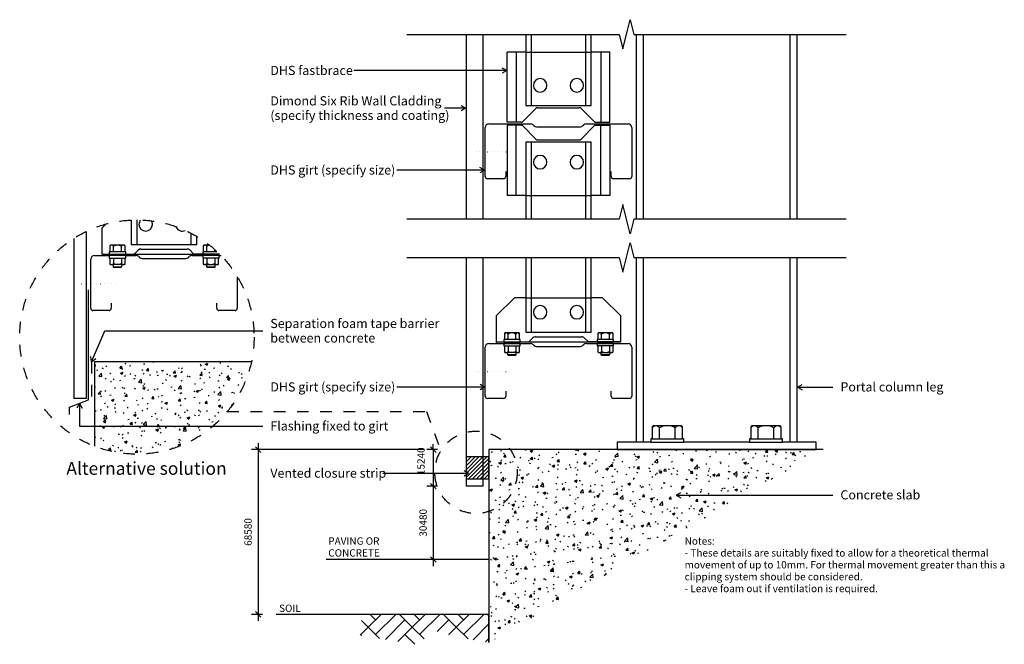
# Model space of a CAD drawing. Units: millimetres. Extents: x -665 to 679, y -426 to 426.
import ezdxf

# ---------------------------------------------------------------- set-up
doc = ezdxf.new("R2010")
doc.units = ezdxf.units.MM
doc.linetypes.add('Dash', pattern=[31.75, 15.875, -15.875])
doc.linetypes.add('Dot 1mm', pattern=[5, 0, -5])
for name, color, linetype in [('_annotate', 241, 'Continuous'), ('_circles', 3, 'Continuous'), ('_dim', 151, 'Continuous'), ('_hatch', 253, 'Continuous'), ('_lines', 3, 'Continuous')]:
    doc.layers.add(name, color=color, linetype=linetype)
doc.styles.add('Arial', font='arial.ttf', dxfattribs={"height": 10})
doc.styles.add('Arial_1', font='arial.ttf', dxfattribs={"height": 12.5})
doc.styles.add('Arial_2', font='arial.ttf', dxfattribs={"height": 17.5})
doc.dimstyles.new('Diagonal_-_2_0mm_Arial', dxfattribs={"dimscale": 304.8, "dimtxt": 0.033473, "dimasz": 0.024606, "dimexe": 0.029528, "dimexo": 0.0625, "dimgap": 0.028707, "dimtad": 1, "dimdec": 0, "dimlfac": 304.8, "dimzin": 0, "dimdsep": 46, "dimtxsty": 'Arial', "dimblk1": 'OBLIQUE', "dimblk2": 'OBLIQUE', "dimsah": 1, "dimcen": 0.09, "dimdle": 0.029528, "dimazin": 0, "dimtfac": 1, "dimtdec": 4, "dimtix": 1, "dimtmove": 0, "dimatfit": 3, "dimfxl": 0, "dimtvp": 1, "dimtolj": 1, "dimtzin": 0, "dimarcsym": 0})
doc.dimstyles.new('Diagonal_-_2_0mm_Arial_1', dxfattribs={"dimscale": 304.8, "dimtxt": 0.033473, "dimasz": 0.024606, "dimexe": 0.029528, "dimexo": 0.0625, "dimgap": 0.028707, "dimtad": 1, "dimdec": 0, "dimlfac": 304.8, "dimzin": 0, "dimdsep": 46, "dimtxsty": 'Arial', "dimblk1": 'OBLIQUE', "dimblk2": 'OBLIQUE', "dimsah": 1, "dimcen": 0.09, "dimdle": 0.029528, "dimazin": 0, "dimtfac": 1, "dimtdec": 4, "dimtix": 1, "dimtmove": 2, "dimatfit": 3, "dimfxl": 0, "dimtvp": 1, "dimtolj": 1, "dimtzin": 0, "dimarcsym": 0})
pattern_1 = [(50, (-700.067, -673.57), (36.4365, -3.1877), [3.81, -41.91]), (355, (-700.067, -673.57), (-7.0485, 38.2117), [3.048, -33.528]), (100.451, (-697.03, -673.836), (29.3886, 35.0229), [3.238, -35.618]), (46.184, (-700.067, -663.41), (54.216, -8.4084), [5.715, -62.865]), (96.636, (-695.55, -664.11), (47.4805, 49.4854), [4.857, -53.427]), (351.184, (-700.067, -663.41), (47.481, 49.4846), [4.572, -50.292]), (21, (-694.987, -665.95), (30.32265, -20.4528), [3.81, -41.91]), (326, (-694.987, -665.95), (12.3607, 36.8379), [3.048, -33.528]), (71.451, (-692.46, -667.654), (42.6833, 16.3839), [3.238, -35.618]), (37.5, (-700.067, -673.57), (0.61807, 16.91082), [1.676, -31.445, 1.676, -32.36, -33.655]), (37.5, (-700.067, -673.57), (0.61807, 16.91082), [-67.158, 1.676, -31.979]), (7.5, (-700.067, -673.57), (13.36414, 20.03578), [1.676, -17.729, 1.676, -30.683, -12.827]), (7.5, (-700.067, -673.57), (13.36414, 20.03578), [-51.765, 1.676, -11.151]), (327.5, (-711.395, -673.57), (27.11816, -1.14606), [1.676, -11.024, 1.676, -37.948, -52.578]), (327.5, (-711.395, -673.57), (27.11816, -1.14606), [-52.324, 1.676, -50.902]), (317.5, (-716.475, -673.57), (29.6258, 5.08507), [1.676, -14.834, 1.676, -24.638, -37.338]), (317.5, (-716.475, -673.57), (29.6258, 5.08507), [-42.824, 1.676, -35.662])]

# ---------------------------------------------------------------- blocks, each defined once
blk = doc.blocks.new('_Oblique')
at = {"color": 0, "linetype": 'ByBlock', "lineweight": -2}
blk.add_line((-0.5, -0.5), (0.5, 0.5), dxfattribs=at)
blk = doc.blocks.new('DIMBLOCK1-dim_sxr_2190_Non-Cavity Wall to Floor Junction')
at = {"layer": '_dim', "color": 0, "lineweight": -2}
for p, q in [((-113.1, -160.6), (-348.4, -160.6)), ((-339.4, -151.6), (-339.4, -394.6)), ((-333.5, -385.6), (-348.4, -385.6))]:
    blk.add_line(p, q, dxfattribs=at)
at = {"layer": 'Defpoints', "color": 0, "lineweight": -3}
for p in [(-94, -160.6), (-339.4, -385.6), (-314.4, -385.6)]:
    blk.add_point(p, dxfattribs=at)
at = {"layer": '_dim', "color": 0, "lineweight": -2, "xscale": 7.499999999999998, "yscale": 7.499999999999998, "zscale": 7.499999999999998}
for p, rotation in [((-339.4, -160.6), 90), ((-339.4, -385.6), 270)]:
    blk.add_blockref('_Oblique', p, dxfattribs=dict(at, rotation=rotation))
at = {"layer": '_dim', "color": 0, "insert": (-353.3, -273.1), "char_height": 10, "attachment_point": 5, "rotation": 90, "style": 'Arial'}
blk.add_mtext('\\A1;68580', dxfattribs=at)
blk = doc.blocks.new('DIMBLOCK2-dim_sxr_2190_Non-Cavity Wall to Floor Junction')
at = {"layer": '_dim', "color": 0, "lineweight": -2}
for p, q in [((-94.5, -160.6), (-109.4, -160.6)), ((-100.4, -160.6), (-100.4, -153.1)), ((-100.4, -160.6), (-100.4, -210.6)), ((-94.5, -210.6), (-109.4, -210.6)), ((-100.4, -210.6), (-100.4, -218.1))]:
    blk.add_line(p, q, dxfattribs=at)
at = {"layer": 'Defpoints', "color": 0, "lineweight": -3}
for p in [(-75.4, -160.6), (-100.4, -210.6), (-75.4, -210.6)]:
    blk.add_point(p, dxfattribs=at)
at = {"layer": '_dim', "color": 0, "lineweight": -2, "xscale": 7.499999999999998, "yscale": 7.499999999999998, "zscale": 7.499999999999998}
for p, rotation in [((-100.4, -160.6), 270), ((-100.4, -210.6), 90)]:
    blk.add_blockref('_Oblique', p, dxfattribs=dict(at, rotation=rotation))
at = {"layer": '_dim', "color": 0, "insert": (-122.2, -195.4), "char_height": 10, "attachment_point": 1, "rotation": 90, "line_spacing_factor": 0.941778, "style": 'Arial'}
blk.add_mtext('\\A1;15240', dxfattribs=at)
blk = doc.blocks.new('DIMBLOCK3-dim_sxr_2190_Non-Cavity Wall to Floor Junction')
at = {"layer": '_dim', "color": 0, "lineweight": -2}
for p, q in [((-100.4, -201.6), (-100.4, -319.6)), ((-94.5, -210.6), (-109.4, -210.6)), ((-94.5, -310.6), (-109.4, -310.6))]:
    blk.add_line(p, q, dxfattribs=at)
at = {"layer": 'Defpoints', "color": 0, "lineweight": -3}
for p in [(-75.4, -210.6), (-100.4, -310.6), (-75.4, -310.6)]:
    blk.add_point(p, dxfattribs=at)
at = {"layer": '_dim', "color": 0, "lineweight": -2, "xscale": 7.499999999999998, "yscale": 7.499999999999998, "zscale": 7.499999999999998}
for p, rotation in [((-100.4, -210.6), 90), ((-100.4, -310.6), 270)]:
    blk.add_blockref('_Oblique', p, dxfattribs=dict(at, rotation=rotation))
at = {"layer": '_dim', "color": 0, "insert": (-114.3, -260.6), "char_height": 10, "attachment_point": 5, "rotation": 90, "style": 'Arial'}
blk.add_mtext('\\A1;30480', dxfattribs=at)

msp = doc.modelspace()

# ---------------------------------------------------------------- hatches: boundary and pattern name
at = {"layer": '_hatch'}
h = msp.add_hatch(dxfattribs=at)
h.set_pattern_fill('FP_3', style=0, pattern_type=2)
h.set_pattern_definition(pattern_1)
h.paths.add_polyline_path([(-505.1096, -166.8979), (-491.2014, -166.2783), (-477.2932, -164.4473), (-463.6985, -161.446), (-450.4246, -157.2479), (-437.4642, -151.8795), (-425.1096, -145.4619), (-413.3745, -137.9713), (-402.2452, -129.4315), (-391.6773, -119.7122), (-382.576, -109.7623), (-374.0362, -98.633), (-366.5455, -86.8979), (-360.1279, -74.5432), (-354.7596, -61.5829), (-350.5615, -48.3089), (-348.8563, -40.6094), (-563.0517, -40.6094), (-563.0517, -155.8987), (-559.7946, -157.2479), (-546.5206, -161.446), (-532.926, -164.4473), (-519.0178, -166.2783)], flags=0)
h = msp.add_hatch(dxfattribs=at)
h.set_pattern_fill('FP_3', style=0, pattern_type=2)
h.set_pattern_definition(pattern_1)
h.paths.add_polyline_path([(-24.4405, -424.0023), (431.7833, -160.6013), (-24.4405, -160.6013), (-24.4405, -261.966)], flags=0)
h = msp.add_hatch(dxfattribs=at)
h.set_pattern_fill('FP_1', color=256, angle=180, style=0, pattern_type=2)
h.set_pattern_definition([(45, (-700.0665, -673.5703), (-2.65165, 2.65165), [])])
h.paths.add_polyline_path([(-55.4433, -200.6013), (-24.4405, -200.6013), (-24.4405, -170.6013), (-55.4433, -170.6013)], flags=0)

# ---------------------------------------------------------------- linework, layer by layer
at = {"layer": '_circles', "linetype": 'Dash'}
for centre, radius in [((-505.1096, -6.8979), 160), ((-42.0683, -191.6617), 56.2665)]:
    msp.add_circle(centre, radius, dxfattribs=at)
at = {"layer": '_lines'}
for p, q in [((163.379, 406.4871), (168.379, 426.4871)), ((168.379, 426.4871), (173.379, 406.4871)), ((-136.621, 406.4871), (153.379, 406.4871)), ((-55.4433, 406.4871), (-55.4433, 154.1733)), ((-32.4433, 154.1733), (-32.4433, 406.4871)), ((25.9321, 406.4871), (25.9321, 309.3443)), ((33.2821, 406.4871), (33.2821, 309.3443)), ((107.8314, 309.3443), (107.8314, 406.4871)), ((115.1814, 309.3443), (115.1814, 406.4871)), ((153.379, 406.4871), (158.379, 386.4871)), ((158.379, 386.4871), (163.379, 406.4871)), ((173.379, 406.4871), (463.379, 406.4871)), ((176.5579, 406.4871), (176.5579, 154.1733)), ((186.5587, 154.1733), (186.5587, 406.4871)), ((386.5579, 406.4871), (386.5579, 154.1733)), ((396.5609, 154.1733), (396.5609, 406.4871)), ((0.5567, 286.3483), (0.5567, 382.3443)), ((25.9321, 382.3443), (0.5567, 382.3443)), ((12.5567, 382.3443), (12.5567, 286.3483)), ((25.9321, 382.3443), (115.1814, 382.3443)), ((140.5567, 382.3443), (115.1814, 382.3443)), ((128.5567, 382.3443), (128.5567, 286.3483)), ((140.5567, 286.3483), (140.5567, 382.3443)), ((-0.0341, 356.8978), (-208.8106, 356.8978)), ((-0.0341, 356.8978), (-6.2841, 360.5062)), ((-0.0341, 356.8978), (-6.2841, 353.2894)), ((25.9321, 309.3443), (33.2821, 309.3443)), ((33.2821, 309.3443), (107.8314, 309.3443)), ((107.8314, 309.3443), (115.1814, 309.3443)), ((-56.259, 305.4523), (-85.1106, 305.4523)), ((-56.259, 305.4523), (-62.509, 309.0607)), ((-56.259, 305.4523), (-62.509, 301.8438)), ((21.3147, 286.9307), (39.6153, 305.2313)), ((42.5607, 306.3443), (98.5528, 306.3443)), ((119.7988, 286.9307), (101.4981, 305.2313)), ((-24.4433, 284.3483), (32.4856, 284.3483)), ((20.0262, 286.3483), (0.5567, 286.3483)), ((20.0262, 282.3483), (0.5567, 282.3483)), ((0.5567, 282.3483), (0.5567, 186.3523)), ((12.5567, 186.3523), (12.5567, 282.3483)), ((36.0212, 282.8838), (37.0922, 281.8128)), ((104.0212, 281.8128), (105.0922, 282.8838)), ((108.6278, 284.3483), (165.5567, 284.3483)), ((121.0872, 286.3483), (140.5567, 286.3483)), ((121.0872, 282.3483), (140.5567, 282.3483)), ((128.5567, 186.3523), (128.5567, 282.3483)), ((140.5567, 282.3483), (140.5567, 186.3523)), ((-29.4433, 212.3483), (-29.4433, 279.3483)), ((21.3147, 281.7659), (39.6153, 263.4653)), ((40.6278, 280.3483), (100.4856, 280.3483)), ((119.7988, 281.7659), (101.4981, 263.4653)), ((170.5567, 279.3483), (170.5567, 212.3483)), ((33.2821, 259.3523), (25.9321, 259.3523)), ((25.9321, 259.3523), (25.9321, 154.1733)), ((107.8314, 259.3523), (33.2821, 259.3523)), ((33.2821, 259.3523), (33.2821, 154.1733)), ((42.5607, 262.3523), (98.5528, 262.3523)), ((115.1814, 259.3523), (107.8314, 259.3523)), ((107.8314, 154.1733), (107.8314, 259.3523)), ((115.1814, 154.1733), (115.1814, 259.3523)), ((-30.5598, 220.9186), (-149.9606, 220.9186)), ((-30.5598, 220.9186), (-36.8098, 224.527)), ((-30.5598, 220.9186), (-36.8098, 217.3101)), ((-1.4433, 219.3483), (-1.4433, 212.3483)), ((142.5567, 212.3483), (142.5567, 219.3483)), ((-4.4433, 209.3483), (-26.4433, 209.3483)), ((167.5567, 209.3483), (145.5567, 209.3483)), ((25.9321, 186.3523), (0.5567, 186.3523)), ((25.9321, 186.3523), (115.1814, 186.3523)), ((140.5567, 186.3523), (115.1814, 186.3523)), ((158.379, 174.1733), (153.379, 154.1733)), ((163.379, 154.1733), (158.379, 174.1733)), ((-512.6791, 152.765), (-512.6791, 119.5719)), ((-505.3291, 153.0924), (-505.3291, 119.5719)), ((153.379, 154.1733), (-136.621, 154.1733)), ((168.379, 134.1733), (163.379, 154.1733)), ((173.379, 154.1733), (168.379, 134.1733)), ((463.379, 154.1733), (173.379, 154.1733)), ((-574.0545, -90.6094), (-574.0545, 137.4088)), ((-547.5791, 147.3155), (-553.0545, 141.8402)), ((-553.0545, 141.8402), (-553.0545, 106.3402)), ((-430.7798, 119.5719), (-430.7798, 134.6116)), ((-591.0545, 127.8715), (-591.0545, -90.6094)), ((-423.4298, 119.5719), (-423.4298, 130.594)), ((163.379, 101.7751), (168.379, 121.7751)), ((168.379, 121.7751), (173.379, 101.7751)), ((-520.3293, 109.6879), (-542.8291, 109.6879)), ((-542.8291, 109.6879), (-542.8291, 106.3402)), ((-541.2214, 118.629), (-541.9704, 117.8801)), ((-541.9704, 117.8801), (-541.9704, 109.6879)), ((-521.9373, 118.629), (-541.2214, 118.629)), ((-536.9704, 109.6879), (-536.9704, 117.1879)), ((-526.1878, 109.6879), (-526.1878, 117.1879)), ((-521.1873, 117.879), (-521.9373, 118.629)), ((-521.1873, 109.6879), (-521.1873, 117.879)), ((-520.3293, 106.3402), (-520.3293, 109.6879)), ((-512.6791, 119.5719), (-505.3291, 119.5719)), ((-507.8716, 107.2189), (-503.2148, 111.8757)), ((-505.3291, 119.5719), (-430.7798, 119.5719)), ((-499.7665, 113.3394), (-436.3424, 113.3394)), ((-428.1637, 107.4104), (-432.4534, 111.7002)), ((-430.7798, 119.5719), (-423.4298, 119.5719)), ((-395.7428, 109.6879), (-415.2235, 109.6879)), ((-415.2235, 109.6879), (-415.2235, 106.3402)), ((-413.6159, 118.629), (-414.3648, 117.8801)), ((-414.3648, 117.8801), (-414.3648, 109.6879)), ((-406.146, 118.629), (-413.6159, 118.629)), ((-409.3648, 109.6879), (-409.3648, 117.1879)), ((-398.5822, 109.6879), (-398.5822, 112.2852)), ((-568.0545, 32.3402), (-568.0545, 99.3402)), ((-563.0545, 104.3402), (-542.8291, 104.3402)), ((-553.0545, 106.3402), (-542.8291, 106.3402)), ((-552.9219, 106.3402), (-509.9929, 106.3402)), ((-542.8291, 106.3402), (-520.3293, 106.3402)), ((-520.3293, 104.3402), (-542.8291, 104.3402)), ((-542.8291, 104.3402), (-542.8291, 100.9924)), ((-542.8291, 100.9924), (-520.3293, 100.9924)), ((-541.9704, 100.9924), (-541.9704, 92.8003)), ((-536.9704, 100.9924), (-536.9704, 93.4925)), ((-526.1878, 100.9924), (-526.1878, 93.4925)), ((-521.1873, 92.8014), (-521.1873, 100.9924)), ((-520.3293, 106.3402), (-415.2235, 106.3402)), ((-520.3293, 100.9924), (-520.3293, 104.3402)), ((-520.3293, 104.3402), (-506.1255, 104.3402)), ((-502.59, 102.8757), (-501.5189, 101.8047)), ((-497.9834, 100.3402), (-438.1255, 100.3402)), ((-434.59, 101.8047), (-433.5189, 102.8757)), ((-429.9834, 104.3402), (-415.2235, 104.3402)), ((-392.0829, 106.3402), (-425.8508, 106.3402)), ((-415.2235, 106.3402), (-392.7237, 106.3402)), ((-392.7237, 104.3402), (-415.2235, 104.3402)), ((-415.2235, 104.3402), (-415.2235, 100.9924)), ((-415.2235, 100.9924), (-414.3648, 100.9924)), ((-393.5817, 100.9924), (-414.3648, 100.9924)), ((-414.3648, 100.9924), (-414.3648, 92.8003)), ((-409.3648, 100.9924), (-409.3648, 93.4925)), ((-398.5822, 100.9924), (-398.5822, 93.4925)), ((-393.5817, 100.9924), (-392.7237, 100.9924)), ((-393.5817, 92.8014), (-393.5817, 100.9924)), ((-392.7237, 106.3402), (-392.7237, 106.9264)), ((-392.7237, 106.3402), (-392.0829, 106.3402)), ((-392.7237, 100.9924), (-392.7237, 104.3402)), ((-392.7237, 104.3402), (-390.2354, 104.3402)), ((-136.621, 101.7751), (153.379, 101.7751)), ((-55.4433, 101.7751), (-55.4433, -170.6013)), ((-32.4433, -170.6013), (-32.4433, 101.7751)), ((25.9321, 101.7751), (25.9321, -0.42)), ((33.2821, 101.7751), (33.2821, -0.42)), ((107.8314, -0.42), (107.8314, 101.7751)), ((115.1814, -0.42), (115.1814, 101.7751)), ((153.379, 101.7751), (158.379, 81.7751)), ((158.379, 81.7751), (163.379, 101.7751)), ((173.379, 101.7751), (463.379, 101.7751)), ((176.5579, 101.7751), (176.5579, -150.6013)), ((186.5587, -150.6013), (186.5587, 101.7751)), ((386.5579, 101.7751), (386.5579, -150.6013)), ((396.5609, -150.6013), (396.5609, 101.7751)), ((-541.9704, 92.8003), (-541.2214, 92.0514)), ((-541.2214, 92.0514), (-537.6571, 92.0514)), ((-525.6572, 92.0514), (-537.6571, 92.0514)), ((-537.6571, 92.0514), (-537.6571, 89.0514)), ((-537.6571, 89.0514), (-536.9312, 88.3255)), ((-537.6571, 89.0514), (-525.6572, 89.0514)), ((-536.9312, 88.3255), (-526.3831, 88.3255)), ((-526.3831, 88.3255), (-525.6572, 89.0514)), ((-525.6572, 92.0514), (-521.9373, 92.0514)), ((-525.6572, 89.0514), (-525.6572, 92.0514)), ((-521.9373, 92.0514), (-521.1873, 92.8014)), ((-414.3648, 92.8003), (-413.6159, 92.0514)), ((-413.6159, 92.0514), (-394.3317, 92.0514)), ((-410.0516, 92.0514), (-410.0516, 89.0514)), ((-410.0516, 89.0514), (-409.3257, 88.3255)), ((-410.0516, 89.0514), (-398.0516, 89.0514)), ((-409.3257, 88.3255), (-398.7775, 88.3255)), ((-398.7775, 88.3255), (-398.0516, 89.0514)), ((-398.0516, 89.0514), (-398.0516, 92.0514)), ((-394.3317, 92.0514), (-393.5817, 92.8014)), ((-368.0545, 75.4661), (-368.0545, 32.3402)), ((-571.0545, -92.6094), (-571.0545, 57.3906)), ((10.5567, 46.8483), (-14.4433, 21.8483)), ((25.9321, 46.8483), (10.5567, 46.8483)), ((25.9321, 46.8483), (115.1814, 46.8483)), ((130.5567, 46.8483), (115.1814, 46.8483)), ((155.5567, 21.8483), (130.5567, 46.8483)), ((-543.0545, 29.3402), (-565.0545, 29.3402)), ((-540.0545, 39.3402), (-540.0545, 32.3402)), ((-396.0545, 32.3402), (-396.0545, 39.3402)), ((-371.0545, 29.3402), (-393.0545, 29.3402)), ((-14.5888, 19.8483), (-14.5888, -15.6517)), ((-14.4433, 21.8483), (-14.4433, -13.6517)), ((155.5567, -13.6517), (155.5567, 21.8483)), ((-567.0136, -40.5466), (-548.926, 1.4287)), ((-548.926, 1.4287), (-333.2835, 1.4287)), ((18.2819, -10.304), (-4.2179, -10.304)), ((-4.2179, -10.304), (-4.2179, -13.6517)), ((-2.6103, -1.3629), (-3.3592, -2.1118)), ((-3.3592, -2.1118), (-3.3592, -10.304)), ((16.6739, -1.3629), (-2.6103, -1.3629)), ((1.6408, -10.304), (1.6408, -2.804)), ((12.4234, -10.304), (12.4234, -2.804)), ((17.4239, -2.1129), (16.6739, -1.3629)), ((17.4239, -10.304), (17.4239, -2.1129)), ((18.2819, -13.6517), (18.2819, -10.304)), ((25.9321, -0.42), (33.2821, -0.42)), ((30.7396, -12.773), (35.3964, -8.1162)), ((33.2821, -0.42), (107.8314, -0.42)), ((38.8447, -6.6525), (102.2687, -6.6525)), ((110.4475, -12.5815), (106.1577, -8.2917)), ((107.8314, -0.42), (115.1814, -0.42)), ((145.8875, -10.304), (123.3876, -10.304)), ((123.3876, -10.304), (123.3876, -13.6517)), ((124.9953, -1.3629), (124.2463, -2.1118)), ((124.2463, -2.1118), (124.2463, -10.304)), ((144.2794, -1.3629), (124.9953, -1.3629)), ((129.2463, -10.304), (129.2463, -2.804)), ((140.0289, -10.304), (140.0289, -2.804)), ((145.0294, -2.1129), (144.2794, -1.3629)), ((145.0294, -10.304), (145.0294, -2.1129)), ((145.8875, -13.6517), (145.8875, -10.304)), ((-29.4433, -87.6517), (-29.4433, -20.6517)), ((-24.4433, -15.6517), (32.4856, -15.6517)), ((-14.4433, -13.6517), (-4.2179, -13.6517)), ((-14.3107, -13.6517), (28.6182, -13.6517)), ((-4.2179, -13.6517), (18.2819, -13.6517)), ((18.2819, -15.6517), (-4.2179, -15.6517)), ((-4.2179, -15.6517), (-4.2179, -18.9995)), ((-4.2179, -18.9995), (18.2819, -18.9995)), ((-3.3592, -18.9995), (-3.3592, -27.1916)), ((1.6408, -18.9995), (1.6408, -26.4994)), ((12.4234, -18.9995), (12.4234, -26.4994)), ((17.4239, -27.1905), (17.4239, -18.9995)), ((18.2819, -13.6517), (123.3876, -13.6517)), ((18.2819, -18.9995), (18.2819, -15.6517)), ((36.0212, -17.1162), (37.0922, -18.1872)), ((40.6278, -19.6517), (100.4856, -19.6517)), ((104.0212, -18.1872), (105.0922, -17.1162)), ((108.6278, -15.6517), (165.5567, -15.6517)), ((155.6893, -13.6517), (112.7604, -13.6517)), ((123.3876, -13.6517), (145.8875, -13.6517)), ((145.8875, -15.6517), (123.3876, -15.6517)), ((123.3876, -15.6517), (123.3876, -18.9995)), ((123.3876, -18.9995), (124.2463, -18.9995)), ((145.0294, -18.9995), (124.2463, -18.9995)), ((124.2463, -18.9995), (124.2463, -27.1916)), ((129.2463, -18.9995), (129.2463, -26.4994)), ((140.0289, -18.9995), (140.0289, -26.4994)), ((145.0294, -18.9995), (145.8875, -18.9995)), ((145.0294, -27.1905), (145.0294, -18.9995)), ((145.8875, -13.6517), (155.5567, -13.6517)), ((145.8875, -18.9995), (145.8875, -15.6517)), ((170.5567, -20.6517), (170.5567, -87.6517)), ((-567.0136, -40.5466), (-567.8542, -33.3788)), ((-567.0136, -40.5466), (-561.2264, -36.2348)), ((-3.3592, -27.1916), (-2.6103, -27.9405)), ((-2.6103, -27.9405), (0.9541, -27.9405)), ((12.954, -27.9405), (0.9541, -27.9405)), ((0.9541, -27.9405), (0.9541, -30.9405)), ((0.9541, -30.9405), (1.68, -31.6664)), ((0.9541, -30.9405), (12.954, -30.9405)), ((1.68, -31.6664), (12.2281, -31.6664)), ((12.2281, -31.6664), (12.954, -30.9405)), ((12.954, -27.9405), (16.6739, -27.9405)), ((12.954, -30.9405), (12.954, -27.9405)), ((16.6739, -27.9405), (17.4239, -27.1905)), ((124.2463, -27.1916), (124.9953, -27.9405)), ((124.9953, -27.9405), (144.2794, -27.9405)), ((128.5596, -27.9405), (128.5596, -30.9405)), ((128.5596, -30.9405), (129.2855, -31.6664)), ((128.5596, -30.9405), (140.5595, -30.9405)), ((129.2855, -31.6664), (139.8337, -31.6664)), ((139.8337, -31.6664), (140.5595, -30.9405)), ((140.5595, -30.9405), (140.5595, -27.9405)), ((144.2794, -27.9405), (145.0294, -27.1905)), ((-348.8563, -40.6094), (-563.0517, -40.6094)), ((-563.0517, -40.6094), (-563.0517, -155.8987)), ((-30.2844, -75.2496), (-149.9606, -75.2496)), ((-30.2844, -75.2496), (-36.5344, -71.6412)), ((-30.2844, -75.2496), (-36.5344, -78.8581)), ((-1.4433, -80.6517), (-1.4433, -87.6517)), ((142.5567, -87.6517), (142.5567, -80.6517)), ((397.0303, -75.2496), (403.2803, -71.6412)), ((397.0303, -75.2496), (403.2803, -78.8581)), ((397.0303, -75.2496), (445.1728, -75.2496)), ((-597.0545, -102.4937), (-571.0545, -92.6094)), ((-574.0545, -90.6094), (-591.0545, -90.6094)), ((-4.4433, -90.6517), (-26.4433, -90.6517)), ((167.5567, -90.6517), (145.5567, -90.6517)), ((-597.0545, -112.4937), (-597.0545, -102.4937)), ((-583.581, -97.8221), (-587.1895, -104.0721)), ((-583.581, -97.8221), (-579.9726, -104.0721)), ((-583.581, -97.8221), (-583.581, -128.5706)), ((-583.581, -128.5706), (-333.2835, -128.5706)), ((199.9558, -128.1001), (198.4579, -129.598)), ((198.4579, -129.598), (198.4579, -145.9824)), ((238.5245, -128.1001), (199.9558, -128.1001)), ((208.4579, -145.9824), (208.4579, -130.9824)), ((230.0232, -145.9824), (230.0232, -130.9824)), ((240.0246, -129.6001), (238.5245, -128.1001)), ((240.0246, -145.9824), (240.0246, -129.6001)), ((334.5949, -128.1001), (333.0949, -129.6001)), ((333.0949, -129.6001), (333.0949, -145.9824)), ((373.1637, -128.1001), (334.5949, -128.1001)), ((343.0963, -145.9824), (343.0963, -130.9824)), ((364.6615, -145.9824), (364.6615, -130.9824)), ((374.6615, -129.598), (373.1637, -128.1001)), ((374.6615, -145.9824), (374.6615, -129.598)), ((196.7405, -145.9824), (196.7405, -150.6013)), ((198.4579, -145.9824), (196.7405, -145.9824)), ((198.4579, -145.9824), (240.0246, -145.9824)), ((241.7406, -145.9824), (240.0246, -145.9824)), ((241.7406, -150.6013), (241.7406, -145.9824)), ((333.0949, -145.9824), (331.3792, -145.9824)), ((331.3792, -145.9824), (331.3792, -150.6013)), ((333.0949, -145.9824), (374.6615, -145.9824)), ((376.3793, -145.9824), (374.6615, -145.9824)), ((376.3793, -150.6013), (376.3793, -145.9824)), ((431.7833, -160.6013), (-24.4405, -160.6013)), ((-24.4405, -160.6013), (-24.4405, -424.0023)), ((196.7405, -150.6013), (150.5609, -150.6013)), ((150.5609, -150.6013), (150.5609, -160.6013)), ((150.5609, -160.6013), (422.5586, -160.6013)), ((196.7405, -150.6013), (241.7406, -150.6013)), ((331.3792, -150.6013), (241.7406, -150.6013)), ((331.3792, -150.6013), (376.3793, -150.6013)), ((422.5586, -150.6013), (376.3793, -150.6013)), ((422.5586, -160.6013), (422.5586, -150.6013)), ((-24.4405, -170.6013), (-55.4433, -170.6013)), ((-55.4433, -170.6013), (-55.4433, -200.6013)), ((-55.4433, -170.6013), (-55.4433, -200.6013)), ((-32.4433, -200.6013), (-32.4433, -170.6013)), ((-24.4405, -200.6013), (-24.4405, -170.6013)), ((-52.1839, -193.0386), (-169.1106, -193.0386)), ((-52.1839, -193.0386), (-58.4339, -189.4301)), ((-52.1839, -193.0386), (-58.4339, -196.647)), ((-55.4433, -200.6013), (-24.4405, -200.6013)), ((-55.4433, -200.6013), (-55.4433, -210.6013)), ((-32.4433, -210.6013), (-32.4433, -200.6013)), ((-32.4433, -210.6013), (-55.4433, -210.6013)), ((231.2374, -222.6439), (237.4874, -219.0355)), ((231.2374, -222.6439), (237.4874, -226.2524)), ((231.2374, -222.6439), (445.1728, -222.6439)), ((-24.4405, -310.6013), (-246.8602, -310.6013)), ((-24.4405, -385.6013), (-314.8992, -385.6013)), ((-24.4405, -385.6013), (-189.8144, -385.6013)), ((-24.4405, -424.0023), (-24.4405, -385.6013))]:
    msp.add_line(p, q, dxfattribs=at)
at = {"layer": '_lines', "linetype": 'Dot 1mm'}
for p, q in [((-41.9433, 245.8483), (8.0567, 245.8483)), ((-580.5545, 65.8402), (-530.5545, 65.8402)), ((-41.9433, -54.1517), (8.0567, -54.1517))]:
    msp.add_line(p, q, dxfattribs=at)
at = {"layer": '_lines', "linetype": 'Dash'}
for p, q in [((-567.0517, -40.6094), (-567.0517, -90.6094)), ((-381.7107, -108.7444), (-109.6502, -108.7444)), ((-109.6502, -108.7444), (-90.1235, -162.3936))]:
    msp.add_line(p, q, dxfattribs=at)
at = {"layer": '_lines', "color": 7}
for p, q in [((-189.13, -403.154), (-171.5774, -385.6013)), ((-179.13, -393.0499), (-186.5786, -385.6013)), ((-179.13, -413.154), (-151.5774, -385.6013)), ((-129.0259, -403.0499), (-146.4745, -385.6013)), ((-129.0259, -403.154), (-111.4733, -385.6013)), ((-119.0259, -393.0499), (-126.4745, -385.6013)), ((-119.0259, -413.154), (-91.4733, -385.6013)), ((-68.9219, -403.0499), (-86.3704, -385.6013)), ((-68.9219, -403.154), (-51.3692, -385.6013)), ((-58.9219, -393.0499), (-66.3704, -385.6013)), ((-58.9219, -413.154), (-31.3692, -385.6013)), ((-24.4405, -387.4272), (-26.2664, -385.6013)), ((-200.0742, -413.9941), (-189.1821, -403.1019)), ((-189.13, -403.0499), (-198.1965, -393.9834)), ((-173.8846, -418.3993), (-189.1821, -403.1019)), ((-165.7446, -419.7686), (-139.078, -393.1019)), ((-148.6244, -422.6483), (-129.078, -403.1019)), ((-113.0108, -419.1691), (-129.078, -403.1019)), ((-94.9839, -409.112), (-78.9739, -393.1019)), ((-79.1447, -413.2728), (-68.9739, -403.1019)), ((-52.8527, -419.2232), (-68.9739, -403.1019)), ((-46.123, -420.3551), (-24.4405, -398.6726)), ((-197.9291, -414.3549), (-199.1821, -413.1019)), ((-125.6903, -426.4896), (-139.078, -413.1019)), ((-78.6814, -413.3945), (-78.9739, -413.1019)), ((-29.0028, -423.2349), (-24.4405, -418.6726)), ((-28.6831, -423.2887), (-28.8698, -423.1019))]:
    msp.add_line(p, q, dxfattribs=at)
at = {"layer": '_lines'}
for centre, radius, start, end in [((45.5567, 336.7525), 9.2224, 0, 180), ((45.5567, 336.7525), 9.2224, 180, 0), ((95.5567, 336.7525), 9.2224, 0, 180), ((95.5567, 336.7525), 9.2224, 180, 0), ((42.3205, 302.5261), 3.8258, 86.4010472, 135), ((98.7929, 302.5261), 3.8258, 45, 93.5989528), ((-24.4433, 279.3483), 5, 90, 180), ((19.8989, 288.3465), 2.0022, 273.6465929, 315), ((19.8989, 280.3501), 2.0022, 45, 86.3534071), ((32.4856, 279.3483), 5, 45, 90), ((108.6278, 279.3483), 5, 90, 135), ((121.2145, 288.3465), 2.0022, 225, 266.3534071), ((121.2145, 280.3501), 2.0022, 93.6465929, 135), ((165.5567, 279.3483), 5, 0, 90), ((40.6278, 285.3483), 5, 225, 270), ((100.4856, 285.3483), 5, 270, 315), ((42.3205, 266.1705), 3.8258, 225, 273.5989528), ((98.7929, 266.1705), 3.8258, 266.4010472, 315), ((45.5567, 231.944), 9.2224, 0, 180), ((45.5567, 231.944), 9.2224, 180, 0), ((95.5567, 231.944), 9.2224, 0, 180), ((95.5567, 231.944), 9.2224, 180, 0), ((-26.4433, 212.3483), 3, 180, 270), ((-4.4433, 212.3483), 3, 270, 0), ((145.5567, 212.3483), 3, 180, 270), ((167.5567, 212.3483), 3, 270, 0), ((-493.0545, 146.9802), 9.2224, 139.9039428, 180), ((-493.0545, 146.9802), 9.2224, 0, 30.7310744), ((-493.0545, 146.9802), 9.2224, 180, 0), ((-443.0545, 146.9802), 9.2224, 200.0802454, 295.8972884), ((-539.4704, 115.7385), 2.8898, 30.1043575, 149.8956425), ((-531.5791, 107.8241), 10.805, 60.0683962, 119.9316038), ((-523.6871, 115.7385), 2.8898, 30.1043575, 149.8956425), ((-499.6792, 108.3402), 5, 91, 135), ((-436.1783, 108.2961), 5.046, 42.4238078, 91.8642389), ((-411.8648, 115.7385), 2.8898, 30.1043575, 149.8956425), ((-403.9735, 107.8241), 10.805, 100.3144053, 119.9316038), ((-563.0545, 99.3402), 5, 90, 180), ((-509.9929, 109.3402), 3, 270, 315), ((-506.1255, 99.3402), 5, 45, 90), ((-497.9834, 105.3402), 5, 225, 270), ((-438.1255, 105.3402), 5, 270, 315), ((-429.9834, 99.3402), 5, 90, 135), ((-425.8508, 109.3745), 3.0343, 220.3370207, 270), ((-539.4704, 94.9419), 2.8898, 210.1043575, 329.8956425), ((-531.5791, 102.8563), 10.805, 240.0683962, 299.9316038), ((-523.6871, 94.9419), 2.8898, 210.1043575, 329.8956425), ((-411.8648, 94.9419), 2.8898, 210.1043575, 329.8956425), ((-403.9735, 102.8563), 10.805, 240.0683962, 299.9316038), ((-396.0816, 94.9419), 2.8898, 210.1043575, 329.8956425), ((-565.0545, 32.3402), 3, 180, 270), ((-543.0545, 32.3402), 3, 270, 0), ((-393.0545, 32.3402), 3, 180, 270), ((-371.0545, 32.3402), 3, 270, 0), ((45.5567, 26.9883), 9.2224, 0, 180), ((45.5567, 26.9883), 9.2224, 180, 0), ((95.5567, 26.9883), 9.2224, 0, 180), ((95.5567, 26.9883), 9.2224, 180, 0), ((-0.8592, -4.2534), 2.8898, 30.1043575, 149.8956425), ((7.0321, -12.1678), 10.805, 60.0683962, 119.9316038), ((14.9241, -4.2534), 2.8898, 30.1043575, 149.8956425), ((28.6182, -10.6517), 3, 270, 315), ((38.9319, -11.6517), 5, 91, 135), ((102.4329, -11.6958), 5.046, 42.4238078, 91.8642389), ((112.7604, -10.6174), 3.0343, 220.3370207, 270), ((126.7463, -4.2534), 2.8898, 30.1043575, 149.8956425), ((134.6376, -12.1678), 10.805, 60.0683962, 119.9316038), ((142.5296, -4.2534), 2.8898, 30.1043575, 149.8956425), ((-24.4433, -20.6517), 5, 90, 180), ((-0.8592, -25.05), 2.8898, 210.1043575, 329.8956425), ((7.0321, -17.1356), 10.805, 240.0683962, 299.9316038), ((14.9241, -25.05), 2.8898, 210.1043575, 329.8956425), ((32.4856, -20.6517), 5, 45, 90), ((40.6278, -14.6517), 5, 225, 270), ((100.4856, -14.6517), 5, 270, 315), ((108.6278, -20.6517), 5, 90, 135), ((126.7463, -25.05), 2.8898, 210.1043575, 329.8956425), ((134.6376, -17.1356), 10.805, 240.0683962, 299.9316038), ((142.5296, -25.05), 2.8898, 210.1043575, 329.8956425), ((165.5567, -20.6517), 5, 0, 90), ((-26.4433, -87.6517), 3, 180, 270), ((-4.4433, -87.6517), 3, 270, 0), ((145.5567, -87.6517), 3, 180, 270), ((167.5567, -87.6517), 3, 270, 0), ((203.4579, -133.8813), 5.7796, 30.1043575, 149.8956425), ((219.2406, -149.71), 21.6099, 60.0683962, 119.9316038), ((235.0246, -133.8813), 5.7796, 30.1043575, 149.8956425), ((338.0949, -133.8813), 5.7796, 30.1043575, 149.8956425), ((353.8789, -149.71), 21.6099, 60.0683962, 119.9316038), ((369.6615, -133.8813), 5.7796, 30.1043575, 149.8956425)]:
    msp.add_arc(centre, radius, start, end, dxfattribs=at)

# ---------------------------------------------------------------- texts
at = {"layer": '_annotate', "char_height": 12.5, "attachment_point": 1, "style": 'Arial_1'}
for s, insert, width in [('DHS fastbrace', (-322.9106, 363.4478), 137.89025), ('Dimond Six Rib Wall Cladding', (-322.9106, 321.9273), 279.788937), ('(specify thickness and coating)', (-322.9106, 302.0835), 287.805812), ('DHS girt (specify size)', (-322.9106, 227.4686), 209.240437), ('Separation foam tape barrier', (-322.9106, 17.9037), 268.164469), ('between concrete', (-322.9106, -1.9401), 165.548469), ('DHS girt (specify size)', (-322.9106, -68.6996), 209.240437), ('Portal column leg', (455.5456, -68.6996), 162.341719), ('Flashing fixed to girt', (-322.9106, -122.0206), 187.995719), ('Vented closure strip', (-322.9106, -186.4886), 185.9915), ('Concrete slab', (455.5456, -216.0939), 129.873375)]:
    msp.add_mtext(s, dxfattribs=dict(at, insert=insert, width=width))
at = {"layer": '_annotate', "color": 7, "attachment_point": 1}
for s, insert, char_height, width, style in [('Alternative solution', (-601.3884, -177.5013), 17.5, 255.738313, 'Arial_2'), ('PAVING OR ', (-243.7517, -280.4782), 10, 100.611781, 'Arial'), ('Notes:', (242.8275, -280.4782), 10, 50.105469, 'Arial'), ('- These details are suitably fixed to allow for a theoretical thermal ', (242.8275, -296.6839), 10, 504.261438, 'Arial'), ('CONCRETE', (-243.7517, -296.6839), 10, 96.603344, 'Arial'), ('movement of up to 10mm. For thermal movement greater than this a ', (242.8275, -312.8896), 10, 530.316281, 'Arial'), ('clipping system should be considered.', (242.8275, -329.0953), 10, 293.818469, 'Arial'), ('- Leave foam out if ventilation is required.', (242.8275, -345.3011), 10, 319.071625, 'Arial'), ('SOIL', (-310.9687, -372.2708), 10, 39.282688, 'Arial')]:
    msp.add_mtext(s, dxfattribs=dict(at, insert=insert, char_height=char_height, width=width, style=style))

# ---------------------------------------------------------------- dimensions: what is measured, and where the dimension line sits
at = {"layer": '_dim'}
for base, p1, p2, override, picture, middle in [((-339.4213, -385.6013), (-94.0158, -160.6013), (-314.4213, -385.6013), {"dimpost": '<>', "dimfxl": 314.966044}, 'DIMBLOCK1-dim_sxr_2190_Non-Cavity Wall to Floor Junction', (-353.277, -273.1013)), ((-100.4474, -310.6013), (-75.4474, -210.6013), (-75.4474, -310.6013), {"dimpost": '<>', "dimfxl": 100}, 'DIMBLOCK3-dim_sxr_2190_Non-Cavity Wall to Floor Junction', (-114.3065, -260.6013))]:
    dim = msp.add_linear_dim(base=base, p1=p1, p2=p2, angle=90, dimstyle='Diagonal_-_2_0mm_Arial', override=override, dxfattribs=at)
    dim.commit()
    dim.dimension.update_dxf_attribs({"geometry": picture, "text_midpoint": middle})
dim = msp.add_linear_dim(base=(-100.4474, -210.6013), p1=(-75.4474, -160.6013), p2=(-75.4474, -210.6013), angle=90, dimstyle='Diagonal_-_2_0mm_Arial_1', override={"dimpost": '<>', "dimfxl": 50}, dxfattribs=at)
dim.commit()
dim.dimension.update_dxf_attribs({"geometry": 'DIMBLOCK2-dim_sxr_2190_Non-Cavity Wall to Floor Junction', "text_midpoint": (-115.513, -177.0606), "dimtype": 160, "text_rotation": 90})

doc.saveas('drawing.dxf')
